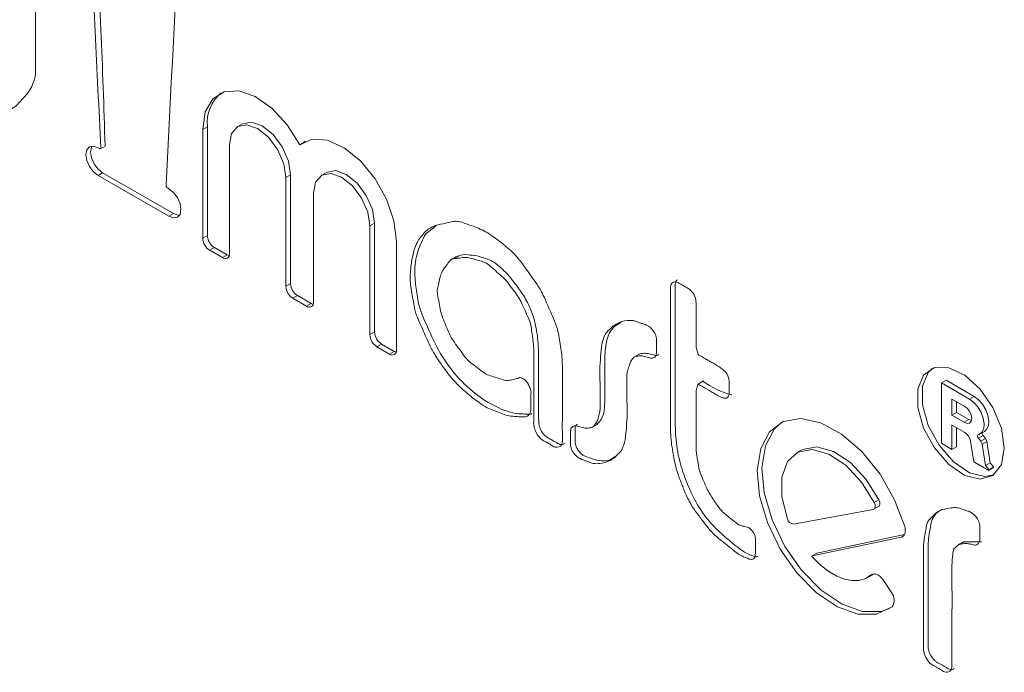
# Model space of a CAD drawing. Units: millimetres. Extents: x 6 to 418, y 7 to 291.
# Drawn here: x 277 to 293, y 211 to 221 of the extents above; entities that cross this region are included whole.
import ezdxf

# ---------------------------------------------------------------- set-up
doc = ezdxf.new("R2010")
doc.units = ezdxf.units.MM

msp = doc.modelspace()

# ---------------------------------------------------------------- linework, layer by layer
at = {"color": 7, "linetype": 'Continuous', "lineweight": 15}
for p, q in [((280.392, 219.631), (280.318, 219.587)), ((280.318, 219.587), (280.318, 217.837)), ((280.392, 219.631), (280.392, 217.88)), ((280.954, 219.677), (280.879, 219.634)), ((281.95, 219.386), (281.876, 219.343)), ((281.966, 219.398), (281.95, 219.386)), ((278.67, 219.278), (278.745, 219.321)), ((280.746, 219.34), (280.746, 217.59)), ((278.707, 218.892), (278.632, 218.849)), ((278.707, 218.892), (279.845, 218.236)), ((282.306, 218.897), (282.231, 218.853)), ((278.632, 218.849), (279.77, 218.192)), ((281.728, 218.86), (281.653, 218.816)), ((281.653, 218.816), (281.653, 217.066)), ((281.728, 218.86), (281.728, 217.109)), ((282.098, 218.56), (282.098, 216.809)), ((279.845, 218.236), (279.77, 218.192)), ((283.08, 218.079), (283.005, 218.036)), ((283.005, 218.036), (283.005, 216.286)), ((283.08, 218.079), (283.08, 216.329)), ((280.392, 217.88), (280.318, 217.837)), ((283.434, 217.789), (283.434, 216.038)), ((280.505, 217.686), (280.43, 217.643)), ((280.43, 217.643), (280.634, 217.525)), ((280.505, 217.686), (280.709, 217.568)), ((280.709, 217.568), (280.634, 217.525)), ((284.4, 217.545), (284.307, 217.491)), ((281.728, 217.109), (281.653, 217.066)), ((281.84, 216.915), (281.766, 216.872)), ((281.766, 216.872), (281.986, 216.745)), ((281.84, 216.915), (282.06, 216.788)), ((282.06, 216.788), (281.986, 216.745)), ((283.08, 216.329), (283.005, 216.286)), ((283.192, 216.134), (283.117, 216.091)), ((283.117, 216.091), (283.321, 215.973)), ((283.192, 216.134), (283.396, 216.017)), ((283.396, 216.017), (283.321, 215.973)), ((287.346, 215.977), (287.252, 215.923)), ((285.387, 215.578), (285.413, 215.594)), ((288.37, 215.54), (288.277, 215.486)), ((292.275, 215.552), (292.2, 215.509)), ((292.2, 215.509), (292.2, 214.537)), ((292.649, 215.25), (292.2, 215.509)), ((292.724, 215.293), (292.275, 215.552)), ((292.565, 215.136), (292.369, 215.25)), ((292.369, 215.25), (292.369, 214.99)), ((292.724, 215.293), (292.649, 215.25)), ((292.444, 215.206), (292.444, 215.034)), ((292.444, 215.034), (292.369, 214.99)), ((292.369, 214.99), (292.565, 214.877)), ((292.444, 215.034), (292.64, 214.92)), ((286.578, 214.791), (286.672, 214.845)), ((292.369, 214.828), (292.576, 214.709)), ((292.369, 214.439), (292.369, 214.828)), ((292.444, 214.483), (292.444, 214.785)), ((292.64, 214.92), (292.565, 214.877)), ((292.64, 214.92), (292.681, 214.902)), ((292.87, 214.662), (292.795, 214.618)), ((292.831, 214.574), (292.795, 214.618)), ((292.818, 214.684), (292.892, 214.727)), ((292.906, 214.617), (292.831, 214.574)), ((292.906, 214.617), (292.87, 214.662)), ((292.2, 214.537), (292.369, 214.439)), ((292.444, 214.483), (292.369, 214.439)), ((292.667, 214.574), (292.719, 214.237)), ((292.928, 214.568), (292.853, 214.525)), ((292.907, 214.181), (292.853, 214.525)), ((292.981, 214.224), (292.928, 214.568)), ((289.943, 214.428), (289.868, 214.384)), ((292.719, 214.237), (292.963, 214.097)), ((292.981, 214.224), (292.907, 214.181)), ((292.963, 214.116), (292.907, 214.181)), ((293.038, 214.159), (292.963, 214.116)), ((293.038, 214.14), (292.963, 214.097)), ((293.038, 214.159), (292.981, 214.224)), ((293.038, 214.14), (293.038, 214.159)), ((292.963, 214.097), (292.963, 214.116)), ((291.114, 213.477), (291.188, 213.52)), ((291.194, 213.625), (291.119, 213.582)), ((289.822, 213.236), (291.103, 213.473)), ((290.119, 212.724), (291.555, 213.029)), ((290.194, 212.767), (291.603, 213.067)), ((291.592, 213.051), (291.555, 213.029)), ((292.567, 212.958), (292.473, 212.904)), ((290.193, 212.767), (290.118, 212.724)), ((290.194, 212.767), (290.119, 212.724)), ((291.015, 212.378), (291.089, 212.421)), ((291.092, 212.43), (291.071, 212.418)), ((291.089, 212.421), (291.11, 212.434)), ((291.396, 212.136), (291.286, 212.307))]:
    msp.add_line(p, q, dxfattribs=at)
at = {"color": 7, "linetype": 'Continuous', "lineweight": 15, "flags": 128}
for points in [[(281.876, 219.343), (281.674, 219.664), (281.428, 219.93), (281.161, 220.118), (280.898, 220.21), (280.663, 220.196), (280.477, 220.08), (280.358, 219.87), (280.318, 219.587)], [(281.728, 218.86), (281.694, 219.08), (281.595, 219.307), (281.448, 219.505), (281.275, 219.645), (281.101, 219.706), (280.954, 219.677), (280.954, 219.677)], [(281.653, 218.816), (281.619, 219.037), (281.52, 219.263), (281.373, 219.462), (281.2, 219.602), (281.026, 219.662), (280.879, 219.634), (280.781, 219.521), (280.746, 219.34)], [(283.434, 217.789), (283.393, 218.118), (283.274, 218.465), (283.088, 218.796), (282.853, 219.081), (282.59, 219.293), (282.323, 219.414), (282.077, 219.431), (281.876, 219.343)], [(278.632, 219.29), (278.557, 219.318), (278.493, 219.308), (278.45, 219.26), (278.435, 219.183), (278.45, 219.088), (278.493, 218.991), (278.557, 218.907), (278.632, 218.849)], [(278.534, 219.319), (278.525, 219.304), (278.51, 219.226), (278.525, 219.132), (278.568, 219.035), (278.632, 218.95), (278.707, 218.892)], [(283.08, 218.079), (283.045, 218.3), (282.947, 218.526), (282.8, 218.725), (282.626, 218.865), (282.453, 218.925), (282.306, 218.897), (282.306, 218.897)], [(283.005, 218.036), (282.971, 218.256), (282.872, 218.483), (282.725, 218.682), (282.551, 218.822), (282.378, 218.882), (282.231, 218.853), (282.132, 218.74), (282.098, 218.56)], [(279.77, 218.192), (279.845, 218.164), (279.909, 218.174), (279.952, 218.221), (279.967, 218.299), (279.952, 218.393), (279.909, 218.491), (279.845, 218.575), (279.77, 218.633)], [(279.845, 218.236), (279.92, 218.207), (279.944, 218.206)], [(280.709, 217.568), (280.731, 217.558), (280.741, 217.555)], [(282.06, 216.788), (282.082, 216.778), (282.093, 216.775)], [(283.396, 216.017), (283.418, 216.007), (283.429, 216.003)], [(293.211, 214.459), (293.163, 214.779), (293.028, 215.111), (292.822, 215.409), (292.574, 215.634), (292.317, 215.754), (292.086, 215.755), (291.913, 215.635), (291.82, 215.411), (291.82, 215.114), (291.913, 214.782), (292.086, 214.462), (292.317, 214.196), (292.574, 214.02), (292.822, 213.959), (293.028, 214.019), (293.163, 214.194), (293.211, 214.459)], [(292.052, 215.743), (291.988, 215.678), (291.894, 215.455), (291.894, 215.157), (291.988, 214.825), (292.161, 214.505), (292.392, 214.239), (292.649, 214.063), (292.897, 214.002), (293.041, 214.029)], [(292.804, 214.678), (292.851, 214.714), (292.88, 214.774), (292.887, 214.852), (292.872, 214.942), (292.837, 215.035), (292.785, 215.122), (292.721, 215.196), (292.649, 215.25)], [(292.892, 214.727), (292.926, 214.757), (292.954, 214.817), (292.962, 214.895), (292.947, 214.985), (292.912, 215.078), (292.86, 215.165), (292.795, 215.239), (292.724, 215.293)], [(292.565, 214.877), (292.611, 214.858), (292.65, 214.863), (292.676, 214.891), (292.686, 214.937), (292.676, 214.994), (292.65, 215.053), (292.611, 215.103), (292.565, 215.136)], [(291.608, 213.196), (291.447, 213.629), (291.212, 214.042), (290.92, 214.404), (290.594, 214.686), (290.258, 214.868), (289.937, 214.937), (289.656, 214.886), (289.436, 214.721), (289.292, 214.452), (289.237, 214.101), (289.274, 213.694), (289.4, 213.262), (289.606, 212.836), (289.876, 212.45), (290.191, 212.131), (290.526, 211.904), (290.856, 211.787), (291.157, 211.787), (291.405, 211.906)], [(289.634, 214.876), (289.51, 214.764), (289.367, 214.496), (289.312, 214.145), (289.349, 213.738), (289.475, 213.305), (289.681, 212.879), (289.951, 212.493), (290.266, 212.174), (290.601, 211.948), (290.931, 211.83), (291.231, 211.831), (291.366, 211.876)], [(291.194, 213.625), (290.989, 213.956), (290.736, 214.226), (290.461, 214.408), (290.195, 214.482), (289.966, 214.44), (289.943, 214.428)], [(291.119, 213.582), (290.914, 213.912), (290.661, 214.183), (290.387, 214.365), (290.12, 214.439), (289.891, 214.396), (289.722, 214.242), (289.633, 213.993), (289.633, 213.676), (289.721, 213.324)], [(291.103, 213.473), (291.114, 213.477), (291.123, 213.485), (291.13, 213.496), (291.133, 213.51), (291.134, 213.527), (291.132, 213.545), (291.127, 213.563), (291.119, 213.582)], [(291.188, 213.52), (291.198, 213.528), (291.204, 213.54), (291.208, 213.554), (291.209, 213.57), (291.207, 213.588), (291.201, 213.607), (291.194, 213.625)], [(291.555, 213.029), (291.573, 213.036), (291.589, 213.048), (291.602, 213.064), (291.611, 213.085), (291.616, 213.109), (291.618, 213.136), (291.615, 213.165), (291.608, 213.196)], [(290.119, 212.724), (290.118, 212.723), (290.117, 212.722), (290.116, 212.72), (290.116, 212.718), (290.117, 212.716), (290.117, 212.714), (290.119, 212.711), (290.12, 212.709)], [(290.194, 212.767), (290.193, 212.767), (290.193, 212.767)], [(290.12, 212.709), (290.244, 212.586), (290.373, 212.484), (290.504, 212.406), (290.634, 212.353), (290.759, 212.328), (290.875, 212.33), (290.98, 212.361), (291.071, 212.418)], [(291.286, 212.307), (291.262, 212.342), (291.235, 212.374), (291.206, 212.4), (291.176, 212.419), (291.146, 212.431), (291.118, 212.435), (291.092, 212.43), (291.071, 212.418)]]:
    msp.add_lwpolyline(points, dxfattribs=at)
at = {"color": 7, "linetype": 'Continuous', "lineweight": 15}
for centre, radius, start, end in [((187.631, 216.97), 91.144, 1.47813, 3.83822), ((281.014, 219.697), 0.626, 129.7331, 186.1101), ((280.561, 217.848), 0.244, 182.6055, 237.3945), ((280.636, 217.891), 0.244, 182.6055, 237.3945), ((280.678, 217.579), 0.0693, 230.7967, 9.214), ((281.897, 217.077), 0.244, 182.6055, 237.3945), ((281.972, 217.12), 0.244, 182.6055, 237.3945), ((282.029, 216.798), 0.0693, 230.7967, 9.214), ((283.249, 216.297), 0.244, 182.6055, 237.3945), ((283.324, 216.34), 0.244, 182.6055, 237.3945), ((283.365, 216.027), 0.0693, 230.7967, 9.214), ((289.212, 216.741), 1.476, 234.7944, 254.8665), ((292.464, 214.535), 0.207, 11.0658, 57.0657), ((292.824, 214.65), 0.0428, 150.6908, 226.8709), ((292.909, 214.696), 0.0521, 167.8809, 222.0508), ((292.822, 214.55), 0.108, 9.9427, 38.9219), ((292.747, 214.506), 0.108, 9.9427, 38.9219), ((289.833, 213.351), 0.115, 193.5451, 264.4592), ((292.699, 210.108), 2.846, 87.1189, 92.8375), ((291.246, 212.015), 0.193, 325.5102, 38.9408)]:
    msp.add_arc(centre, radius, start, end, dxfattribs=at)
for points, knots in [([(275.92, 222.386), (275.951, 222.391), (276.031, 222.398), (276.123, 222.414), (276.231, 222.379), (276.364, 222.35), (276.436, 222.312), (276.564, 222.198), (276.692, 222.095), (276.752, 222.031), (276.816, 221.932), (276.858, 221.871), (276.887, 221.824), (276.92, 221.782), (276.911, 221.771), (277.012, 221.675), (277.063, 221.679), (277.103, 221.689), (277.13, 221.772), (277.118, 221.788), (277.122, 221.828), (277.121, 221.874), (277.121, 221.937), (277.121, 221.997), (277.12, 222.117), (277.018, 222.291), (276.97, 222.332), (276.895, 222.423), (276.793, 222.543), (276.652, 222.647), (276.538, 222.734), (276.355, 222.875), (276.172, 222.937), (276.022, 222.984), (275.87, 223.013), (275.777, 223), (275.651, 222.97), (275.586, 222.952), (275.504, 222.894), (275.446, 222.804), (275.369, 222.721), (275.274, 222.577), (275.237, 222.477), (275.193, 222.328), (275.18, 222.211), (275.183, 222.026), (275.194, 221.892), (275.241, 221.697), (275.283, 221.546), (275.331, 221.385), (275.387, 221.198), (275.472, 221.042), (275.61, 220.792), (275.756, 220.625), (275.853, 220.47), (275.966, 220.344), (276.082, 220.252), (276.274, 220.084), (276.544, 219.93), (276.732, 219.874), (276.86, 219.835), (276.961, 219.846), (277.03, 219.867), (277.134, 219.89), (277.246, 219.908), (277.34, 219.992), (277.405, 220.069), (277.474, 220.14), (277.556, 220.241), (277.582, 220.336), (277.618, 220.407), (277.631, 220.539), (277.625, 220.642), (277.627, 220.839), (277.626, 221.169), (277.627, 221.648), (277.626, 222.124), (277.626, 222.506), (277.626, 222.745), (277.626, 222.935), (277.626, 223.08), (277.627, 223.192), (277.625, 223.288), (277.629, 223.315), (277.616, 223.421), (277.55, 223.529), (277.473, 223.58), (277.454, 223.589), (277.409, 223.616), (277.367, 223.637), (277.332, 223.665), (277.24, 223.688), (277.193, 223.619), (277.198, 223.54), (277.195, 223.496), (277.196, 223.419), (277.196, 223.326), (277.196, 223.206), (277.196, 223.015), (277.196, 222.777), (277.196, 222.49), (277.196, 222.109), (277.196, 221.725), (277.195, 221.35), (277.198, 221.095), (277.192, 220.94), (277.157, 220.824), (277.13, 220.69), (277.094, 220.622), (277.013, 220.537), (276.962, 220.47), (276.864, 220.457), (276.754, 220.426), (276.684, 220.422), (276.555, 220.48), (276.43, 220.52), (276.344, 220.58), (276.206, 220.692), (276.113, 220.762), (276.022, 220.897), (275.91, 221.047), (275.84, 221.155), (275.765, 221.323), (275.686, 221.468), (275.673, 221.579), (275.65, 221.748), (275.632, 221.876), (275.656, 221.99), (275.675, 222.136), (275.697, 222.212), (275.778, 222.283), (275.845, 222.37), (275.889, 222.382), (275.92, 222.386)], [0, 0, 0, 0, 0.007812, 0.015625, 0.023438, 0.03125, 0.039062, 0.046875, 0.054688, 0.0625, 0.066406, 0.070312, 0.072266, 0.074219, 0.076172, 0.077148, 0.078125, 0.079102, 0.080078, 0.082031, 0.083984, 0.085938, 0.089844, 0.09375, 0.097656, 0.101562, 0.105469, 0.109375, 0.117188, 0.125, 0.132812, 0.140625, 0.15625, 0.164062, 0.171875, 0.179688, 0.1875, 0.195312, 0.199219, 0.203125, 0.21875, 0.226562, 0.234375, 0.242188, 0.25, 0.257812, 0.265625, 0.273438, 0.28125, 0.289062, 0.296875, 0.304688, 0.3125, 0.328125, 0.335938, 0.339844, 0.34375, 0.359375, 0.375, 0.390625, 0.394531, 0.398438, 0.40625, 0.414062, 0.421875, 0.429688, 0.4375, 0.445312, 0.453125, 0.460938, 0.464844, 0.46875, 0.476562, 0.484375, 0.5, 0.53125, 0.5625, 0.578125, 0.59375, 0.601562, 0.609375, 0.617188, 0.621094, 0.623047, 0.625, 0.626953, 0.628906, 0.630859, 0.632812, 0.636719, 0.638672, 0.640625, 0.642578, 0.644531, 0.648438, 0.652344, 0.65625, 0.664062, 0.671875, 0.6875, 0.703125, 0.71875, 0.75, 0.765625, 0.78125, 0.789062, 0.796875, 0.804688, 0.8125, 0.820312, 0.828125, 0.835938, 0.84375, 0.851562, 0.859375, 0.867188, 0.875, 0.882812, 0.890625, 0.898438, 0.90625, 0.914062, 0.921875, 0.929688, 0.9375, 0.945312, 0.953125, 0.960938, 0.96875, 0.976562, 0.984375, 0.992188, 1, 1, 1, 1]), ([(278.496, 223.028), (278.556, 221.784), (278.616, 220.54), (278.677, 219.296), (278.677, 219.291), (278.677, 219.283), (278.667, 219.275), (278.66, 219.278), (278.656, 219.279), (278.648, 219.283), (278.64, 219.286), (278.632, 219.29)], [0.0411949, 0.0411949, 0.0411949, 0.0411949, 0.9832634, 0.9832634, 0.9832634, 0.9864393, 0.9896151, 0.9927909, 0.9927909, 0.9927909, 1, 1, 1, 1]), ([(279.77, 218.633), (279.762, 218.638), (279.754, 218.644), (279.746, 218.65), (279.743, 218.652), (279.736, 218.657), (279.725, 218.678), (279.726, 218.686), (279.726, 218.69), (279.786, 219.865), (279.847, 221.039), (279.907, 222.214)], [0.0411949, 0.0411949, 0.0411949, 0.0411949, 0.0484041, 0.0484041, 0.0484041, 0.0515799, 0.0547557, 0.0579315, 0.0579315, 0.0579315, 1, 1, 1, 1]), ([(283.829, 217.865), (283.809, 217.84), (283.779, 217.798), (283.72, 217.681), (283.703, 217.584), (283.673, 217.465), (283.664, 217.355), (283.645, 217.177), (283.669, 217.001), (283.708, 216.806), (283.718, 216.712), (283.764, 216.572), (283.806, 216.484), (283.878, 216.322), (283.939, 216.162), (284.068, 215.934), (284.138, 215.826), (284.248, 215.676), (284.326, 215.579), (284.457, 215.436), (284.549, 215.363), (284.667, 215.26), (284.766, 215.194), (284.894, 215.1), (285.04, 215.055), (285.18, 214.983), (285.332, 214.968), (285.413, 214.965), (285.467, 214.962), (285.548, 214.959), (285.598, 215.049), (285.595, 215.159), (285.596, 215.226), (285.597, 215.304), (285.595, 215.338), (285.602, 215.389), (285.552, 215.495), (285.502, 215.561), (285.408, 215.605), (285.402, 215.58), (285.368, 215.582), (285.334, 215.569), (285.274, 215.558), (285.215, 215.54), (285.128, 215.567), (285.022, 215.601), (284.914, 215.631), (284.843, 215.666), (284.737, 215.752), (284.625, 215.836), (284.554, 215.896), (284.474, 216.013), (284.382, 216.139), (284.308, 216.24), (284.262, 216.355), (284.196, 216.504), (284.154, 216.605), (284.133, 216.732), (284.106, 216.873), (284.081, 216.985), (284.112, 217.093), (284.144, 217.294), (284.23, 217.385), (284.301, 217.496), (284.35, 217.51), (284.451, 217.518), (284.54, 217.534), (284.614, 217.522), (284.72, 217.488), (284.831, 217.459), (284.895, 217.432), (284.997, 217.339), (285.104, 217.247), (285.19, 217.173), (285.265, 217.067), (285.363, 216.937), (285.423, 216.851), (285.479, 216.719), (285.544, 216.576), (285.594, 216.468), (285.609, 216.319), (285.648, 216.09), (285.642, 215.865), (285.643, 215.615), (285.643, 215.372), (285.643, 215.169), (285.644, 215.026), (285.642, 214.945), (285.647, 214.88), (285.628, 214.835), (285.7, 214.649), (285.792, 214.583), (285.818, 214.571), (285.867, 214.54), (285.919, 214.517), (285.97, 214.464), (286.094, 214.48), (286.103, 214.579), (286.101, 214.61), (286.102, 214.666), (286.101, 214.745), (286.101, 214.889), (286.102, 215.092), (286.1, 215.418), (286.11, 215.743), (286.085, 216.049), (286.046, 216.243), (286.031, 216.365), (285.957, 216.555), (285.879, 216.72), (285.812, 216.898), (285.684, 217.118), (285.563, 217.274), (285.472, 217.417), (285.297, 217.623), (285.169, 217.722), (284.984, 217.877), (284.751, 218.009), (284.564, 218.064), (284.456, 218.108), (284.358, 218.112), (284.274, 218.088), (284.169, 218.064), (284.057, 218.05), (283.957, 217.992), (283.899, 217.945), (283.849, 217.89), (283.829, 217.865)], [0, 0, 0, 0, 0.007812, 0.015625, 0.023438, 0.03125, 0.039062, 0.046875, 0.0625, 0.070312, 0.078125, 0.082031, 0.085938, 0.09375, 0.109375, 0.117188, 0.125, 0.132812, 0.140625, 0.148438, 0.15625, 0.164062, 0.171875, 0.179688, 0.1875, 0.203125, 0.210938, 0.21875, 0.222656, 0.226562, 0.230469, 0.234375, 0.242188, 0.246094, 0.248047, 0.25, 0.251953, 0.25293, 0.253906, 0.255859, 0.257812, 0.261719, 0.265625, 0.273438, 0.28125, 0.289062, 0.296875, 0.304688, 0.3125, 0.320312, 0.328125, 0.335938, 0.34375, 0.351562, 0.359375, 0.367188, 0.375, 0.382812, 0.390625, 0.398438, 0.40625, 0.421875, 0.4375, 0.445312, 0.453125, 0.460938, 0.46875, 0.476562, 0.484375, 0.492188, 0.5, 0.507812, 0.515625, 0.523438, 0.53125, 0.539062, 0.546875, 0.554688, 0.5625, 0.570312, 0.578125, 0.59375, 0.609375, 0.625, 0.640625, 0.65625, 0.664062, 0.667969, 0.671875, 0.675781, 0.679688, 0.681641, 0.683594, 0.6875, 0.691406, 0.695312, 0.699219, 0.701172, 0.703125, 0.707031, 0.710938, 0.71875, 0.734375, 0.75, 0.78125, 0.796875, 0.804688, 0.8125, 0.820312, 0.828125, 0.84375, 0.851562, 0.859375, 0.875, 0.882812, 0.890625, 0.90625, 0.921875, 0.9375, 0.945312, 0.949219, 0.953125, 0.96875, 0.976562, 0.984375, 0.992188, 1, 1, 1, 1]), ([(283.904, 217.908), (283.856, 217.818), (283.761, 217.638), (283.712, 217.317), (283.755, 216.995), (283.793, 216.711), (283.953, 216.369), (284.12, 215.983), (284.407, 215.595), (284.735, 215.294), (285.078, 215.091), (285.327, 215.014), (285.477, 215.009), (285.542, 215.007), (285.592, 215), (285.608, 215.016), (285.611, 215.019)], [0, 0, 0, 0, 0.102613, 0.205759, 0.273785, 0.341411, 0.41304, 0.515867, 0.61658, 0.721666, 0.825211, 0.927863, 0.952696, 0.976336, 0.99452, 1, 1, 1, 1]), ([(284.401, 217.525), (284.411, 217.535), (284.457, 217.579), (284.579, 217.572), (284.724, 217.558), (284.856, 217.518), (285.024, 217.451), (285.208, 217.279), (285.38, 217.061), (285.523, 216.854), (285.635, 216.598), (285.705, 216.296), (285.723, 215.978), (285.716, 215.631), (285.717, 215.351), (285.718, 215.144), (285.718, 215.041), (285.718, 214.921), (285.726, 214.807), (285.774, 214.716), (285.806, 214.673), (285.839, 214.646), (285.879, 214.62), (285.927, 214.593), (285.991, 214.559), (286.053, 214.514), (286.104, 214.517), (286.127, 214.527), (286.138, 214.532)], [0, 0, 0, 0, 0.015105, 0.067276, 0.11242, 0.154575, 0.186603, 0.260835, 0.316575, 0.363734, 0.41751, 0.489081, 0.56982, 0.65193, 0.756722, 0.782954, 0.809142, 0.835412, 0.875393, 0.887056, 0.898322, 0.908747, 0.916306, 0.933403, 0.951106, 0.972905, 0.986621, 1, 1, 1, 1]), ([(287.956, 217.169), (287.948, 217.164), (287.931, 217.154), (287.918, 217.121), (287.916, 217.085), (287.916, 217.006), (287.916, 216.823), (287.916, 216.386), (287.917, 215.744), (287.914, 215.102), (287.92, 214.597), (287.984, 214.229), (288.113, 213.874), (288.266, 213.537), (288.504, 213.221), (288.732, 213.017), (288.923, 212.862), (289.036, 212.778), (289.118, 212.744), (289.173, 212.725), (289.226, 212.699), (289.243, 212.719), (289.245, 212.721)], [0, 0, 0, 0, 0.007923, 0.018144, 0.026208, 0.031528, 0.067898, 0.141709, 0.307065, 0.472372, 0.547454, 0.623339, 0.683011, 0.747001, 0.813566, 0.884964, 0.917756, 0.955797, 0.967094, 0.977596, 0.997606, 1, 1, 1, 1]), ([(288.587, 215.791), (288.563, 215.805), (288.521, 215.829), (288.451, 215.869), (288.388, 215.906), (288.306, 215.955), (288.29, 215.956), (288.267, 216.017), (288.251, 216.11), (288.254, 216.201), (288.252, 216.337), (288.253, 216.491), (288.253, 216.623), (288.253, 216.711), (288.252, 216.768), (288.255, 216.791), (288.244, 216.896), (288.166, 217.009), (288.106, 217.04), (288.07, 217.062), (288.015, 217.092), (287.986, 217.112), (287.907, 217.15), (287.842, 217.104), (287.841, 217.025), (287.841, 216.997), (287.841, 216.941), (287.841, 216.878), (287.841, 216.773), (287.841, 216.644), (287.841, 216.436), (287.841, 216.175), (287.841, 215.864), (287.841, 215.446), (287.842, 215.043), (287.84, 214.595), (287.891, 214.329), (287.948, 214.057), (288.028, 213.879), (288.08, 213.718), (288.202, 213.489), (288.318, 213.352), (288.419, 213.2), (288.58, 213.029), (288.708, 212.935), (288.821, 212.844), (288.905, 212.769), (289.005, 212.715), (289.054, 212.697), (289.092, 212.683), (289.117, 212.669), (289.186, 212.666), (289.206, 212.739), (289.207, 212.792), (289.207, 212.828), (289.207, 212.868), (289.207, 212.906), (289.208, 212.946), (289.205, 212.984), (289.207, 213.072), (289.098, 213.192), (289.061, 213.188), (289.041, 213.199), (289.007, 213.206), (288.961, 213.218), (288.938, 213.225), (288.847, 213.297), (288.727, 213.39), (288.64, 213.465), (288.522, 213.648), (288.441, 213.764), (288.369, 213.953), (288.297, 214.1), (288.282, 214.256), (288.249, 214.422), (288.255, 214.614), (288.252, 214.881), (288.254, 215.143), (288.251, 215.317), (288.258, 215.428), (288.292, 215.499), (288.279, 215.488), (288.38, 215.438), (288.465, 215.385), (288.556, 215.334), (288.612, 215.3), (288.682, 215.269), (288.766, 215.254), (288.791, 215.349), (288.783, 215.391), (288.788, 215.445), (288.784, 215.501), (288.792, 215.526), (288.759, 215.657), (288.652, 215.754), (288.611, 215.777), (288.587, 215.791)], [0, 0, 0, 0, 0.007812, 0.015625, 0.023438, 0.03125, 0.039062, 0.046875, 0.054688, 0.0625, 0.078125, 0.09375, 0.109375, 0.117188, 0.121094, 0.125, 0.128906, 0.132812, 0.136719, 0.140625, 0.148438, 0.152344, 0.15625, 0.160156, 0.164062, 0.167969, 0.171875, 0.179688, 0.1875, 0.203125, 0.21875, 0.25, 0.28125, 0.3125, 0.375, 0.40625, 0.4375, 0.453125, 0.46875, 0.484375, 0.5, 0.515625, 0.53125, 0.546875, 0.5625, 0.578125, 0.585938, 0.59375, 0.601562, 0.605469, 0.607422, 0.609375, 0.613281, 0.617188, 0.621094, 0.625, 0.628906, 0.632812, 0.636719, 0.640625, 0.642578, 0.644531, 0.648438, 0.652344, 0.65625, 0.664062, 0.671875, 0.6875, 0.703125, 0.71875, 0.734375, 0.75, 0.765625, 0.78125, 0.796875, 0.8125, 0.84375, 0.875, 0.890625, 0.898438, 0.90625, 0.914062, 0.921875, 0.9375, 0.945312, 0.953125, 0.957031, 0.960938, 0.964844, 0.96875, 0.976562, 0.980469, 0.984375, 0.988281, 0.992188, 1, 1, 1, 1]), ([(287.279, 215.935), (287.299, 215.939), (287.352, 215.944), (287.38, 215.945), (287.421, 215.935), (287.465, 215.923), (287.498, 215.918), (287.533, 215.902), (287.615, 215.928), (287.617, 216.025), (287.617, 216.067), (287.617, 216.119), (287.616, 216.169), (287.618, 216.188), (287.612, 216.29), (287.517, 216.414), (287.448, 216.441), (287.428, 216.448), (287.387, 216.464), (287.33, 216.483), (287.255, 216.52), (287.095, 216.513), (287.031, 216.49), (286.914, 216.429), (286.868, 216.371), (286.812, 216.334), (286.737, 216.186), (286.73, 216.045), (286.697, 215.749), (286.712, 215.477), (286.708, 215.243), (286.711, 215.091), (286.704, 215.034), (286.672, 214.934), (286.659, 214.879), (286.598, 214.806), (286.586, 214.789), (286.497, 214.782), (286.469, 214.78), (286.428, 214.79), (286.384, 214.802), (286.351, 214.807), (286.316, 214.823), (286.234, 214.797), (286.232, 214.7), (286.232, 214.658), (286.232, 214.606), (286.233, 214.556), (286.231, 214.537), (286.237, 214.435), (286.332, 214.311), (286.401, 214.284), (286.421, 214.277), (286.462, 214.261), (286.519, 214.242), (286.594, 214.205), (286.754, 214.212), (286.818, 214.235), (286.935, 214.296), (286.981, 214.354), (287.037, 214.391), (287.112, 214.539), (287.119, 214.68), (287.152, 214.976), (287.137, 215.248), (287.141, 215.482), (287.138, 215.634), (287.146, 215.691), (287.178, 215.791), (287.19, 215.846), (287.251, 215.919), (287.259, 215.93), (287.279, 215.935)], [0, 0, 0, 0, 0.015625, 0.023438, 0.03125, 0.039062, 0.046875, 0.050781, 0.054688, 0.0625, 0.070312, 0.078125, 0.085938, 0.089844, 0.09375, 0.101562, 0.105469, 0.109375, 0.117188, 0.125, 0.140625, 0.15625, 0.1875, 0.203125, 0.21875, 0.234375, 0.25, 0.28125, 0.3125, 0.375, 0.40625, 0.421875, 0.4375, 0.453125, 0.46875, 0.484375, 0.5, 0.515625, 0.523438, 0.53125, 0.539062, 0.546875, 0.550781, 0.554688, 0.5625, 0.570312, 0.578125, 0.585938, 0.589844, 0.59375, 0.601562, 0.605469, 0.609375, 0.617188, 0.625, 0.640625, 0.65625, 0.6875, 0.703125, 0.71875, 0.734375, 0.75, 0.78125, 0.8125, 0.875, 0.90625, 0.921875, 0.9375, 0.953125, 0.96875, 0.984375, 1, 1, 1, 1]), ([(287.04, 216.479), (287.005, 216.461), (286.898, 216.404), (286.795, 216.195), (286.778, 215.772), (286.788, 215.39), (286.781, 215.065), (286.741, 214.92), (286.682, 214.868), (286.657, 214.846)], [0, 0, 0, 0, 0.083347, 0.262459, 0.426221, 0.742068, 0.835046, 0.930253, 1, 1, 1, 1]), ([(287.354, 215.978), (287.381, 215.983), (287.431, 215.994), (287.507, 215.973), (287.574, 215.961), (287.628, 215.943), (287.647, 215.963), (287.652, 215.967)], [0, 0, 0, 0, 0.293685, 0.548082, 0.697983, 0.937731, 1, 1, 1, 1]), ([(286.347, 214.844), (286.336, 214.837), (286.312, 214.823), (286.307, 214.773), (286.307, 214.731), (286.307, 214.692), (286.307, 214.648), (286.307, 214.585), (286.308, 214.517), (286.343, 214.444), (286.38, 214.395), (286.423, 214.351), (286.461, 214.332), (286.514, 214.314), (286.651, 214.259), (286.83, 214.231), (286.928, 214.307), (286.959, 214.332)], [0, 0, 0, 0, 0.045222, 0.092587, 0.124447, 0.146734, 0.188885, 0.231037, 0.303542, 0.344662, 0.387476, 0.427326, 0.472149, 0.493539, 0.577841, 0.863825, 1, 1, 1, 1]), ([(292.787, 214.671), (292.788, 214.671), (292.788, 214.671), (292.789, 214.671), (292.794, 214.673), (292.799, 214.675), (292.804, 214.678)], [0.33854781, 0.33854781, 0.33854781, 0.33854781, 0.34131607, 0.34131607, 0.34131607, 0.36880567, 0.36880567, 0.36880567, 0.36880567]), ([(292.358, 213.497), (292.304, 213.49), (292.251, 213.483), (292.131, 213.441), (292.083, 213.384), (292.035, 213.342), (291.969, 213.275), (291.951, 213.164), (291.932, 213.057), (291.904, 212.892), (291.914, 212.627), (291.909, 212.304), (291.911, 211.979), (291.91, 211.719), (291.91, 211.557), (291.911, 211.426), (291.91, 211.347), (291.911, 211.277), (291.91, 211.245), (291.913, 211.132), (292.021, 210.979), (292.081, 210.957), (292.133, 210.922), (292.18, 210.903), (292.264, 210.84), (292.369, 210.875), (292.369, 210.981), (292.369, 211.027), (292.369, 211.118), (292.369, 211.244), (292.369, 211.408), (292.369, 211.602), (292.369, 211.863), (292.371, 212.182), (292.363, 212.529), (292.377, 212.717), (292.393, 212.831), (292.397, 212.838), (292.436, 212.871), (292.475, 212.907), (292.49, 212.915), (292.541, 212.919), (292.598, 212.932), (292.65, 212.915), (292.704, 212.914), (292.742, 212.883), (292.811, 212.936), (292.817, 212.998), (292.818, 213.062), (292.819, 213.13), (292.816, 213.173), (292.82, 213.228), (292.77, 213.363), (292.648, 213.447), (292.621, 213.441), (292.541, 213.475), (292.448, 213.509), (292.385, 213.501), (292.358, 213.497)], [0, 0, 0, 0, 0.03125, 0.046875, 0.0625, 0.078125, 0.09375, 0.109375, 0.125, 0.15625, 0.1875, 0.25, 0.3125, 0.34375, 0.375, 0.390625, 0.40625, 0.414062, 0.421875, 0.429688, 0.4375, 0.445312, 0.453125, 0.46875, 0.476562, 0.484375, 0.492188, 0.5, 0.515625, 0.53125, 0.5625, 0.59375, 0.625, 0.6875, 0.75, 0.78125, 0.796875, 0.804688, 0.8125, 0.828125, 0.835938, 0.84375, 0.859375, 0.875, 0.882812, 0.890625, 0.894531, 0.898438, 0.90625, 0.921875, 0.929688, 0.933594, 0.9375, 0.945312, 0.953125, 0.96875, 0.984375, 1, 1, 1, 1]), ([(292.223, 213.477), (292.212, 213.473), (292.14, 213.442), (292.047, 213.35), (292.018, 213.155), (291.982, 212.973), (291.99, 212.431), (291.984, 211.909), (291.986, 211.421), (291.984, 211.314), (291.986, 211.24), (291.993, 211.199), (292.012, 211.149), (292.045, 211.096), (292.082, 211.047), (292.121, 211.014), (292.185, 210.985), (292.246, 210.95), (292.312, 210.904), (292.351, 210.894), (292.383, 210.897), (292.398, 210.909), (292.402, 210.913)], [0, 0, 0, 0, 0.016694, 0.10988, 0.170767, 0.227224, 0.315197, 0.70279, 0.751005, 0.799689, 0.810212, 0.822983, 0.83746, 0.853456, 0.873368, 0.887672, 0.898384, 0.946833, 0.958263, 0.972991, 0.993081, 1, 1, 1, 1])]:
    msp.add_open_spline(points, degree=3, knots=knots, dxfattribs=at)
msp.add_open_spline([(284.077, 218.044), (283.904, 217.908)], degree=1, dxfattribs=at)

doc.saveas('drawing.dxf')
